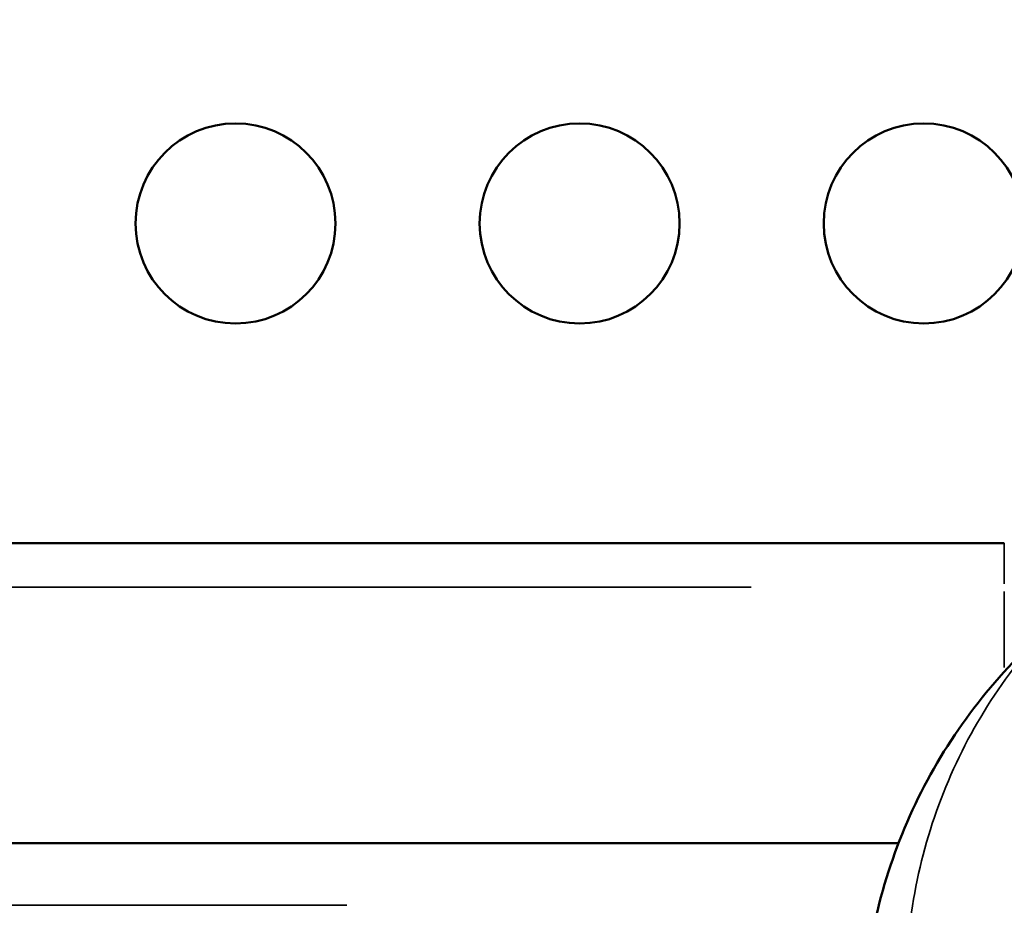
# Model space of a CAD drawing. Units: millimetres. Extents: x 0 to 15389, y 0 to 13762.
# Drawn here: x 8610 to 8758, y 11680 to 11812 of the extents above; entities that cross this region are included whole.
import ezdxf

# ---------------------------------------------------------------- set-up
doc = ezdxf.new("R2010")
doc.units = ezdxf.units.MM
doc.header["$LTSCALE"] = 25
doc.layers.add('MD_Visible', color=7, linetype='Continuous', lineweight=50)
doc.layers.add('MD_Visible Narrow', color=7, linetype='Continuous', lineweight=35)
doc.dimstyles.get("Standard").update_dxf_attribs({"dimtxt": 0.18, "dimasz": 0.18, "dimexe": 0.18, "dimexo": 0.0625, "dimgap": 0.09, "dimtad": 0, "dimtih": 1, "dimtoh": 1, "dimdec": 4, "dimzin": 0, "dimdsep": 46, "dimtxsty": 'Standard', "dimcen": 0.09, "dimadec": 0, "dimazin": 0, "dimtfac": 1, "dimtdec": 4, "dimtofl": 0, "dimtmove": 0, "dimatfit": 3, "dimfxl": 1, "dimtolj": 1, "dimtzin": 0, "dimarcsym": 0})

# ---------------------------------------------------------------- blocks, each defined once
blk = doc.blocks.new('CustomObjectsInViewport8_0')
at = {"layer": 'MD_Visible'}
for p, q in [((5452.64, 2441.3), (6212.64, 2441.3)), ((6196.77, 2396.3), (5452.64, 2396.3))]:
    blk.add_line(p, q, dxfattribs=at)
at = {"layer": 'MD_Visible', "extrusion": (0, 0, -1)}
for centre in [(-6097.29, 2489.22), (-6148.92, 2489.22), (-6200.56, 2489.22)]:
    blk.add_circle(centre, 15, dxfattribs=at)
at = {"layer": 'MD_Visible'}
blk.add_open_spline([(6330.95, 2309.11), (6326.86, 2305.02), (6322.35, 2301.37), (6312.64, 2295.1), (6307.46, 2292.48), (6292.12, 2286.68), (6281.56, 2284.89), (6260.34, 2285.45), (6249.88, 2287.79), (6230.45, 2296.34), (6221.66, 2302.47), (6206.91, 2317.74), (6201.09, 2326.74), (6193.21, 2346.46), (6191.23, 2357), (6191.41, 2378.25), (6193.57, 2388.75), (6201.79, 2408.35), (6207.77, 2417.26), (6215.28, 2424.77)], degree=3, knots=[-257.70611, -257.70611, -257.70611, -257.70611, -240.359385, -240.359385, -223.003604, -223.003604, -191.163069, -191.163069, -159.322046, -159.322046, -127.476601, -127.476601, -95.622904, -95.622904, -63.75786, -63.75786, -31.881362, -31.881362, 0, 0, 0, 0], dxfattribs=at)
at = {"layer": 'MD_Visible Narrow'}
for p, q in [((6212.64, 2441.27), (6212.64, 2435.19)), ((6174.64, 2434.66), (5490.64, 2434.66)), ((6212.64, 2422.64), (6212.64, 2434.03)), ((5487.45, 2386.98), (6114, 2386.98))]:
    blk.add_line(p, q, dxfattribs=at)
blk.add_open_spline([(6221.03, 2430.52), (6213.67, 2423.16), (6207.84, 2414.41), (6199.9, 2395.1), (6197.87, 2384.73), (6197.89, 2363.71), (6199.94, 2353.26), (6207.92, 2333.65), (6213.77, 2324.68), (6228.51, 2309.4), (6237.28, 2303.24), (6256.6, 2294.57), (6266.97, 2292.14), (6288, 2291.36), (6298.44, 2293.03), (6313.58, 2298.61), (6318.68, 2301.15), (6328.25, 2307.27), (6332.68, 2310.84), (6336.69, 2314.85)], degree=3, knots=[0, 0, 0, 0, 31.84927, 31.84927, 63.698952, 63.698952, 95.549157, 95.549157, 127.399764, 127.399764, 159.250525, 159.250525, 191.101152, 191.101152, 222.951389, 222.951389, 240.313502, 240.313502, 257.675609, 257.675609, 257.675609, 257.675609], dxfattribs=at)
blk = doc.blocks.new('*D4')
at = {"color": 0, "lineweight": -2, "transparency": 16777216}
for p, q in [((6962.13, 13314.32), (6962.13, 13315.5)), ((7162.13, 13315.32), (12352.21, 13315.32)), ((12552.21, 13314.32), (12552.21, 13315.5))]:
    blk.add_line(p, q, dxfattribs=at)
at = {"color": 0, "transparency": 16777216}
for points in [[(7162.13, 13348.65), (7162.13, 13281.98), (6962.13, 13315.32)], [(12352.21, 13348.65), (12352.21, 13281.98), (12552.21, 13315.32)]]:
    blk.add_solid(points, dxfattribs=at)
at = {"layer": 'Defpoints', "color": 0, "transparency": 16777216}
for p in [(12552.21, 13315.32), (6962.13, 11907.38), (12552.21, 11799.25)]:
    blk.add_point(p, dxfattribs=at)
at = {"color": 0, "transparency": 16777216, "insert": (9757.17, 13565.32), "char_height": 300, "attachment_point": 5}
blk.add_mtext('\\A1;560', dxfattribs=at)
blk = doc.blocks.new('*D5')
at = {"color": 0, "lineweight": -2, "transparency": 16777216}
for p, q in [((6451.06, 12827.06), (6449.88, 12827.06)), ((6450.06, 12627.06), (6450.06, 10240.97)), ((6451.06, 10040.97), (6449.88, 10040.97))]:
    blk.add_line(p, q, dxfattribs=at)
at = {"color": 0, "transparency": 16777216}
for points in [[(6416.72, 12627.06), (6483.39, 12627.06), (6450.06, 12827.06)], [(6416.72, 10240.97), (6483.39, 10240.97), (6450.06, 10040.97)]]:
    blk.add_solid(points, dxfattribs=at)
at = {"layer": 'Defpoints', "color": 0, "transparency": 16777216}
for p in [(8798.08, 12827.06), (6450.06, 10040.97), (8378.09, 10040.97)]:
    blk.add_point(p, dxfattribs=at)
at = {"color": 0, "transparency": 16777216, "insert": (6200.06, 11434.02), "char_height": 300, "attachment_point": 5, "rotation": 90}
blk.add_mtext('\\A1;280', dxfattribs=at)

msp = doc.modelspace()

# ---------------------------------------------------------------- block references
at = {"layer": 'MD_Visible'}
msp.add_blockref('CustomObjectsInViewport8_0', (2545.44, 9292.53), dxfattribs=at)

# ---------------------------------------------------------------- dimensions: what is measured, and where the dimension line sits
dim = msp.add_linear_dim(base=(12552.21, 13315.32), p1=(6962.13, 11907.38), p2=(12552.21, 11799.25), dimstyle='Standard', override={"dimtxt": 300, "dimasz": 200, "dimgap": 100, "dimtad": 1, "dimtih": 0, "dimdec": 0, "dimlfac": 0.1, "dimrnd": 5, "dimfxlon": 1})
dim.commit()
dim.dimension.update_dxf_attribs({"geometry": '*D4', "text_midpoint": (9757.17, 13565.32)})
dim = msp.add_linear_dim(base=(6450.06, 10040.97), p1=(8798.08, 12827.06), p2=(8378.09, 10040.97), angle=90, dimstyle='Standard', override={"dimtxt": 300, "dimasz": 200, "dimgap": 100, "dimtad": 1, "dimtih": 0, "dimdec": 0, "dimlfac": 0.1, "dimrnd": 5, "dimfxlon": 1})
dim.commit()
dim.dimension.update_dxf_attribs({"geometry": '*D5', "text_midpoint": (6200.06, 11434.02)})

doc.saveas('drawing.dxf')
